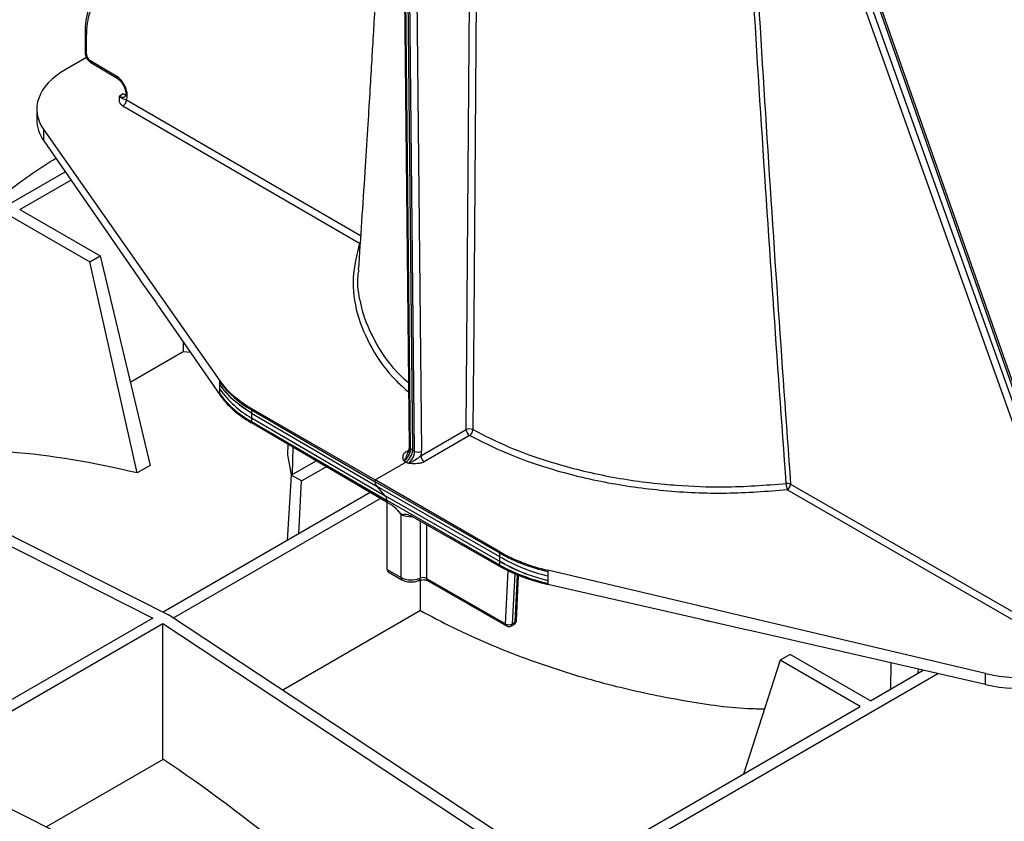
# Model space of a CAD drawing. Units: millimetres. Extents: x 150 to 4162, y 50 to 2920.
# Drawn here: x 3769 to 3871, y 1682 to 1765 of the extents above; entities that cross this region are included whole.
import ezdxf

# ---------------------------------------------------------------- set-up
doc = ezdxf.new("R2010")
doc.units = ezdxf.units.MM
doc.header["$LTSCALE"] = 10
doc.layers.get('0').update_dxf_attribs({"color": 1})
doc.layers.add('3004827', color=7, linetype='Continuous')

# ---------------------------------------------------------------- blocks, each defined once
blk = doc.blocks.new('1140855-M_002_ISO_view')
for p, q in [((671.06, 130.03), (645.1, 203.98)), ((601.55, 203.01), (602.19, 141.56)), ((602.34, 141.36), (601.69, 202.81)), ((669.87, 129.45), (643.59, 203.21)), ((644.25, 203.42), (670.54, 129.66)), ((670.91, 129.87), (644.94, 203.82)), ((601.91, 202.68), (602.55, 141.23)), ((602.76, 141.11), (602.12, 202.56)), ((602.83, 202.57), (603.47, 141.12)), ((568.65, 184.47), (568.65, 182.39)), ((568.79, 182.19), (568.79, 184.26)), ((568.79, 181.88), (566.58, 180.61)), ((571.86, 179.96), (569.14, 181.58)), ((569.24, 181.35), (571.96, 179.74)), ((572.6, 178.11), (572.21, 177.88)), ((597.17, 163.42), (572.92, 177.47)), ((563.65, 176.53), (563.65, 175.41)), ((572.56, 176.86), (597.04, 162.67)), ((564.37, 174.39), (582.6, 148.4)), ((564.37, 173.25), (564.37, 174.39)), ((564.37, 173.25), (574.14, 159.16)), ((530.92, 149.47), (566.58, 170.06)), ((561.9, 166.13), (567.19, 169.18)), ((561.9, 166.13), (570.2, 161.34)), ((560.84, 165.52), (569.14, 160.73)), ((597.12, 162.67), (597.04, 162.67)), ((569.14, 160.73), (570.2, 161.34)), ((570.2, 161.34), (575.37, 139.66)), ((574.03, 138.88), (569.14, 160.73)), ((574.14, 159.16), (574.47, 158.67)), ((574.47, 158.67), (575.86, 156.68)), ((576.2, 156.19), (582.6, 146.96)), ((578.8, 152.43), (578.8, 151.42)), ((578.8, 151.42), (573.32, 148.25)), ((579.56, 151.34), (578.8, 151.42)), ((582.6, 148.29), (582.6, 148.4)), ((582.6, 147.54), (582.6, 148.03)), ((531.06, 147.54), (577.28, 124.19)), ((582.6, 146.96), (582.6, 147.07)), ((531.15, 146.34), (575.65, 123.86)), ((585.86, 145.08), (585.86, 145.06)), ((585.86, 145.06), (585.86, 144.57)), ((585.87, 145.56), (598.67, 138.17)), ((585.87, 145.56), (585.87, 145.42)), ((585.87, 145.42), (598.67, 137.97)), ((585.86, 145.06), (598.87, 137.49)), ((585.86, 144.57), (599.72, 136.5)), ((585.86, 144.21), (599.91, 136.03)), ((585.86, 144.21), (585.86, 144.08)), ((599.91, 135.82), (585.86, 144.08)), ((603.41, 140.65), (608.09, 143.36)), ((608.45, 142.75), (603.76, 140.04)), ((589.62, 141.87), (589.6, 140.77)), ((589.61, 140.77), (589.97, 138.67)), ((590.12, 138.75), (590.17, 141.55)), ((601.92, 141.1), (602.14, 141.22)), ((602.55, 141.23), (602.34, 141.36)), ((602.55, 141.23), (602.76, 141.11)), ((575.37, 139.66), (574.03, 138.88)), ((589.98, 138.66), (592.55, 140.15)), ((598.67, 138.17), (601.84, 140)), ((601.63, 140.12), (601.84, 140)), ((602.06, 139.88), (601.84, 140)), ((589.98, 138.66), (589.56, 131.89)), ((591.04, 138.05), (589.98, 138.66)), ((591.04, 138.05), (593.6, 139.53)), ((590.78, 132.59), (591.04, 138.05)), ((611.59, 130.71), (598.67, 138.17)), ((598.67, 137.97), (598.67, 138.17)), ((611.59, 130.57), (598.67, 137.97)), ((641.66, 137.73), (666.44, 123.47)), ((598.16, 136.85), (576.72, 124.47)), ((598.13, 136.84), (598.13, 136.87)), ((599.72, 136.5), (598.87, 137.49)), ((611.59, 130.21), (598.87, 137.49)), ((666.09, 122.86), (641.31, 137.12)), ((599.21, 136.23), (577.78, 123.86)), ((611.57, 129.72), (599.72, 136.5)), ((611.57, 129.35), (599.91, 136.03)), ((599.91, 135.82), (599.91, 136.03)), ((599.91, 128.88), (599.91, 135.82)), ((600.47, 135.5), (599.91, 135.82)), ((601.35, 128.06), (601.35, 134.6)), ((611.57, 129.21), (602.28, 134.48)), ((603.32, 133.89), (603.32, 127.99)), ((603.97, 133.52), (603.97, 127.97)), ((611.59, 130.57), (611.59, 130.71)), ((611.57, 129.72), (611.59, 130.21)), ((611.57, 129.7), (611.57, 129.72)), ((599.91, 128.88), (601.35, 128.06)), ((600.01, 128.65), (601.45, 127.83)), ((611.57, 129.21), (611.57, 129.35)), ((612.16, 123.28), (612.44, 128.75)), ((613.13, 128.44), (612.87, 123.26)), ((661.84, 118.12), (616.55, 128.81)), ((616.55, 128.81), (616.55, 128.69)), ((603.38, 124.64), (603.38, 127.81)), ((603.97, 127.97), (612.16, 123.28)), ((604.08, 127.74), (612.27, 123.05)), ((613.15, 123.42), (613.39, 128.33)), ((613.3, 123.62), (613.52, 128.27)), ((616.54, 128.22), (616.53, 127.73)), ((616.53, 127.47), (616.53, 127.34)), ((632.46, 123.7), (616.53, 127.34)), ((603.38, 124.64), (589.1, 116.39)), ((575.65, 123.86), (550.62, 109.41)), ((618.37, 97.08), (577.28, 124.19)), ((612.87, 123.26), (613.15, 123.42)), ((636.75, 122.72), (633.3, 123.51)), ((576.71, 123.25), (551.69, 108.8)), ((617.3, 96.47), (576.71, 123.25)), ((576.71, 109.24), (576.71, 123.25)), ((612.77, 123.05), (613.05, 123.21)), ((637.58, 122.53), (636.75, 122.72)), ((661.84, 116.98), (637.58, 122.53)), ((640.58, 119.49), (636.78, 107.72)), ((641.64, 120.1), (640.58, 119.49)), ((648.88, 114.7), (640.58, 119.49)), ((649.94, 115.31), (641.64, 120.1)), ((649.94, 115.31), (655.39, 118.46)), ((652.06, 116.54), (652.07, 119.22)), ((654.86, 118.58), (654.85, 118.15)), ((619.36, 96.43), (656.91, 118.11)), ((661.84, 116.98), (661.84, 118.12)), ((618.37, 97.08), (648.88, 114.7)), ((564.62, 102.26), (576.71, 109.24)), ((551.69, 108.8), (598.07, 85.37))]:
    blk.add_line(p, q)
at = {"flags": 128}
for points in [[(608.09, 143.36), (608.56, 205.49), (608.71, 224.25)], [(609.4, 224.26), (609.39, 223.44), (609.36, 220.15), (609.27, 207.03), (608.87, 154.55), (608.79, 143.36)], [(597.12, 162.73), (597.11, 162.72), (597.04, 162.67)]]:
    blk.add_lwpolyline(points, dxfattribs=at)
for centre, radius, start, end in [((568.9, 184.49), 0.25, 185.5934, 245.2716), ((568.9, 182.42), 0.25, 185.5775, 245.2729), ((569.39, 181.55), 0.249, 173.9464, 233.6973), ((572.11, 179.94), 0.249, 173.9786, 233.3277), ((572.16, 177.5), 0.762, 302.2792, 357.6057), ((590.77, 154.31), 10.15, 216.3899, 241.0757), ((591.03, 153.54), 10.35, 215.4046, 240.0086), ((590.77, 153.09), 10.15, 216.3899, 241.0757), ((608.45, 142.67), 0.778, 63.7578, 116.7866), ((608.86, 143.4), 0.769, 182.6176, 237.2381), ((607.99, 143.4), 0.797, 304.6423, 357.0789), ((602.07, 141.3), 0.244, 233.8808, 295.9848), ((602.44, 141.59), 0.252, 185.8796, 245.1958), ((603.11, 141.79), 0.761, 242.8557, 298.0803), ((604.17, 140.69), 0.769, 182.6176, 237.2381), ((599.44, 138), 0.773, 182.7414, 221.5764), ((641.36, 136.99), 0.801, 67.573, 99.8656), ((643.86, 137.8), 2.64, 180.4736, 195.0023), ((640.89, 137.77), 0.775, 302.935, 357.1807), ((599.14, 135.99), 0.773, 2.7414, 41.5764), ((620.54, 146.67), 18.42, 240.9264, 257.4819), ((620.92, 146.29), 18.59, 239.8823, 256.3994), ((620.52, 145.45), 18.42, 240.9264, 257.4819), ((601.59, 128.03), 0.246, 173.6264, 235.0766), ((602.41, 130.15), 2.34, 243.0255, 292.8592), ((603.09, 127.95), 0.231, 303.246, 8.623), ((603.62, 127.27), 0.781, 63.0255, 112.8592), ((604.22, 127.94), 0.246, 173.6252, 235.0898), ((612.8, 123.65), 0.5, 299.9973, 357.1791), ((612.91, 123.41), 0.239, 304.6587, 2.3291), ((613.04, 123.65), 0.258, 295.1977, 352.8956), ((612.54, 123.91), 0.734, 239.5578, 296.9578), ((612.41, 123.25), 0.246, 173.6252, 235.0898), ((612.52, 123.48), 0.5, 240.2187, 299.9973), ((612.63, 123.25), 0.239, 304.6587, 2.3291)]:
    blk.add_arc(centre, radius, start, end)
for centre, major_axis, ratio, start_param, end_param in [((575.47, 180.36), (-4.71, 8.25), 0.573844, 0.314239, 0.788497), ((569.14, 181.98), (-0.248, 0.434), 0.573844, 0.788497, 2.350566), ((573.65, 176.56), (10, 0.04), 0.574763, 2.354032, 3.522174), ((571.85, 178.62), (-0.82, 1.44), 0.573844, 3.528485, 5.492159), ((572.2, 178.82), (-0.57, 1), 0.572303, 2.364942, 3.151971), ((572.6, 179.05), (-0.584, 0.994), 0.582416, 2.356182, 2.672797), ((573.65, 175.39), (10, -0.04), 0.579801, 3.143793, 3.526537), ((596.52, 151.66), (15, 0.06), 0.574763, 3.522174, 3.920465), ((596.51, 150.17), (15, -0.06), 0.579801, 3.526537, 3.924828), ((603.78, -3), (-77.7, 137), 0.582397, 5.78149, 5.906845), ((601.63, 140.94), (0.5, 0.866), 0.57487, 3.926907, 5.509659), ((601.84, 140.82), (0.5, 0.866), 0.577393, 3.926919, 5.509672), ((602.05, 140.69), (0.5, 0.866), 0.579938, 3.926933, 5.509685), ((602.41, 140.49), (0.75, 1.3), 0.577393, 5.154792, 5.509672), ((602.4, 135.21), (1.5, 0.01), 0.573919, 3.928479, 4.772062), ((622.15, 136.86), (15, -0.06), 0.579801, 3.933555, 4.331846), ((600.26, 129.09), (0.25, 0.433), 0.577382, 2.356123, 3.143774), ((622.13, 135.36), (15, 0.06), 0.574763, 3.929192, 4.327483), ((665.57, 123.49), (10, -0.04), 0.579801, 4.331846, 5.499988), ((665.57, 122.32), (10, 0.04), 0.574763, 4.327483, 5.495625), ((575.14, -19.53), (-70.28, 141.19), 0.54248, 5.27415, 5.525655)]:
    blk.add_ellipse(centre, major_axis=major_axis, ratio=ratio, start_param=start_param, end_param=end_param)
for points, knots in [([(641.22, 137.78), (640.76, 144.17), (639.32, 164.25), (637.18, 197.86), (635.82, 224.91), (635.13, 238.44)], [0, 0, 0, 0, 0.189447, 0.594724, 1, 1, 1, 1]), ([(635.68, 238.4), (636.35, 224.87), (637.68, 197.81), (639.78, 164.2), (641.21, 144.13), (641.66, 137.73)], [0, 0, 0, 0, 0.405275, 0.810551, 1, 1, 1, 1]), ([(600, 213.69), (599.97, 213.18), (599.88, 211.16), (599.71, 207.57), (599.48, 202.86), (599.23, 198.12), (599, 193.62), (598.8, 190.04), (598.65, 187.36), (598.54, 185.43), (598.42, 183.43), (598.28, 181.03), (598.1, 177.98), (597.87, 174.23), (597.59, 169.8), (597.27, 164.94), (597.04, 161.57), (596.93, 159.91)], [0, 0, 0, 0, 0.028065, 0.111297, 0.197911, 0.287899, 0.37327, 0.44712, 0.486876, 0.522258, 0.55511, 0.598943, 0.656476, 0.726325, 0.809406, 0.905732, 1, 1, 1, 1]), ([(569.45, 187.83), (569.35, 187.65), (569.06, 187.11), (568.76, 186.08), (568.65, 185.1), (568.65, 184.55), (568.65, 184.47)], [0, 0, 0, 0, 0.202564, 0.574279, 0.935048, 1, 1, 1, 1]), ([(568.65, 182.39), (568.66, 182.29), (568.68, 182.07), (568.84, 181.73), (569.04, 181.49), (569.19, 181.38), (569.24, 181.35)], [0, 0, 0, 0, 0.250831, 0.546229, 0.854451, 1, 1, 1, 1]), ([(571.96, 179.74), (572.02, 179.69), (572.17, 179.6), (572.4, 179.36), (572.52, 179.14), (572.58, 179.05)], [0, 0, 0, 0, 0.287176, 0.682422, 1, 1, 1, 1]), ([(572.58, 179.05), (572.6, 179.02), (572.7, 178.87), (572.81, 178.55), (572.88, 178.19), (572.85, 177.93), (572.79, 177.83), (572.78, 177.83), (572.78, 177.83)], [0, 0, 0, 0, 0.050708, 0.263718, 0.472423, 0.669272, 0.857399, 1, 1, 1, 1]), ([(572.21, 177.88), (572.21, 177.88), (572.18, 177.73), (572.13, 177.46), (572.24, 177.1), (572.46, 176.93), (572.56, 176.86)], [0, 0, 0, 0, 0.003366, 0.4263, 0.728251, 1, 1, 1, 1]), ([(572.92, 177.47), (572.85, 177.48), (572.69, 177.53), (572.57, 177.58), (572.42, 177.66), (572.3, 177.77), (572.24, 177.84), (572.21, 177.88), (572.21, 177.88)], [0, 0, 0, 0, 0.200727, 0.482221, 0.73439, 0.86425, 0.995861, 1, 1, 1, 1]), ([(572.6, 178.11), (572.6, 178.11), (572.67, 178.09), (572.76, 178.07), (572.84, 178.06), (572.85, 178.06)], [0, 0, 0, 0, 0.025263, 0.82853, 1, 1, 1, 1]), ([(556.68, 164.34), (558.03, 165.67), (560.8, 168.37), (563.98, 170.42), (565.61, 171.46)], [0, 0, 0, 0, 0.490848, 1, 1, 1, 1]), ([(597.04, 162.67), (596.76, 161.47), (596.18, 159.04), (596.66, 155.36), (598.19, 151.77), (600.1, 149.05), (601.7, 147.63), (602.13, 147.24)], [0, 0, 0, 0, 0.225528, 0.457598, 0.683129, 0.915204, 1, 1, 1, 1]), ([(602.12, 148.2), (601.85, 148.44), (600.46, 149.69), (598.7, 152.22), (597.56, 154.8), (597.01, 157.17), (596.75, 158.56), (596.97, 159.7), (597, 159.9)], [0, 0, 0, 0, 0.071017, 0.362543, 0.662529, 0.719951, 0.950101, 1, 1, 1, 1]), ([(575.86, 156.68), (575.91, 156.61), (576.02, 156.45), (576.13, 156.28), (576.2, 156.19)], [0, 0, 0, 0, 0.420006, 1, 1, 1, 1]), ([(582.6, 148.03), (582.6, 148.03), (582.6, 148.06), (582.6, 148.11), (582.6, 148.2), (582.6, 148.26), (582.6, 148.29)], [0, 0, 0, 0, 0.003365, 0.335578, 0.667789, 1, 1, 1, 1]), ([(585.86, 145.08), (585.2, 145.52), (583.86, 146.41), (583.02, 147.49), (582.6, 148.03)], [0, 0, 0, 0, 0.500414, 1, 1, 1, 1]), ([(582.6, 147.07), (582.6, 147.14), (582.6, 147.25), (582.6, 147.41), (582.6, 147.5), (582.6, 147.54)], [0, 0, 0, 0, 0.4460241, 0.7230051, 1, 1, 1, 1]), ([(585.87, 145.42), (585.87, 145.38), (585.87, 145.31), (585.86, 145.19), (585.86, 145.12), (585.86, 145.08)], [0, 0, 0, 0, 0.33888, 0.669438, 1, 1, 1, 1]), ([(585.86, 144.57), (585.86, 144.57), (585.86, 144.55), (585.86, 144.49), (585.86, 144.37), (585.86, 144.27), (585.86, 144.21)], [0, 0, 0, 0, 0.000134, 0.212646, 0.498087, 1, 1, 1, 1]), ([(641.31, 137.12), (639.22, 136.96), (634.98, 136.63), (628.59, 136.94), (622.31, 137.82), (616.87, 139.19), (612.2, 140.86), (609.7, 142.12), (608.45, 142.75)], [0, 0, 0, 0, 0.17784, 0.360839, 0.538681, 0.721684, 0.85966, 1, 1, 1, 1]), ([(608.79, 143.36), (610.02, 142.74), (612.48, 141.5), (617.06, 139.86), (622.44, 138.5), (626.95, 137.85), (631.07, 137.51), (635.29, 137.33), (639.07, 137.62), (641.22, 137.78)], [0, 0, 0, 0, 0.139143, 0.278287, 0.458686, 0.639087, 0.674113, 0.814504, 1, 1, 1, 1]), ([(601.63, 140.12), (601.63, 140.12), (601.61, 140.18), (601.56, 140.36), (601.53, 140.63), (601.66, 140.92), (601.84, 141.04), (601.92, 141.1)], [0, 0, 0, 0, 0.003518, 0.1646925, 0.5460595, 0.7725324, 1, 1, 1, 1]), ([(602.05, 140.96), (602.04, 140.93), (601.94, 140.72), (601.83, 140.4), (601.68, 140.19), (601.63, 140.12), (601.63, 140.12)], [0, 0, 0, 0, 0.078388, 0.684475, 0.99417, 1, 1, 1, 1]), ([(602.19, 141.56), (602.19, 141.49), (602.18, 141.34), (602.13, 141.12), (602.06, 140.99), (602.04, 140.96)], [0, 0, 0, 0, 0.382397, 0.873019, 1, 1, 1, 1]), ([(602.06, 139.88), (602.06, 139.88), (602.16, 139.91), (602.48, 140.03), (602.86, 140.27), (603.21, 140.49), (603.34, 140.6), (603.41, 140.65)], [0, 0, 0, 0, 0.004126, 0.223308, 0.652258, 0.841102, 1, 1, 1, 1]), ([(603.76, 140.04), (603.65, 139.99), (603.44, 139.89), (602.94, 139.82), (602.48, 139.83), (602.15, 139.87), (602.06, 139.88), (602.06, 139.88)], [0, 0, 0, 0, 0.2274676, 0.4539405, 0.8353075, 0.996482, 1, 1, 1, 1]), ([(600.47, 135.5), (600.59, 135.41), (600.83, 135.23), (601.12, 134.83), (601.53, 134.53), (601.86, 134.67), (602.14, 134.54), (602.28, 134.48)], [0, 0, 0, 0, 0.1845807, 0.3771011, 0.5547811, 0.7831518, 1, 1, 1, 1]), ([(601.35, 134.6), (601.34, 134.6), (601.23, 134.74), (601.11, 134.87), (601, 135)], [0, 0, 0, 0, 0.0140102, 1, 1, 1, 1]), ([(611.59, 130.21), (611.59, 130.21), (611.59, 130.26), (611.59, 130.34), (611.59, 130.46), (611.59, 130.53), (611.59, 130.57)], [0, 0, 0, 0, 0.000134, 0.382579, 0.685667, 1, 1, 1, 1]), ([(616.53, 127.73), (615.62, 127.99), (613.81, 128.5), (612.32, 129.3), (611.57, 129.7)], [0, 0, 0, 0, 0.499584, 1, 1, 1, 1]), ([(611.57, 129.35), (611.57, 129.39), (611.57, 129.47), (611.57, 129.58), (611.57, 129.66), (611.57, 129.7)], [0, 0, 0, 0, 0.338804, 0.6694, 1, 1, 1, 1]), ([(616.55, 128.69), (616.55, 128.65), (616.55, 128.56), (616.55, 128.4), (616.55, 128.29), (616.54, 128.22)], [0, 0, 0, 0, 0.276972, 0.55394, 1, 1, 1, 1]), ([(601.45, 127.83), (601.55, 127.78), (601.82, 127.65), (602.33, 127.58), (602.84, 127.62), (603.11, 127.72), (603.22, 127.76)], [0, 0, 0, 0, 0.201933, 0.504861, 0.809946, 1, 1, 1, 1]), ([(603.22, 127.76), (603.26, 127.78), (603.36, 127.81), (603.55, 127.84), (603.76, 127.84), (603.94, 127.8), (604.04, 127.76), (604.07, 127.74), (604.08, 127.74)], [0, 0, 0, 0, 0.195027, 0.384648, 0.587151, 0.791871, 0.962702, 1, 1, 1, 1]), ([(616.53, 127.73), (616.53, 127.73), (616.53, 127.7), (616.53, 127.64), (616.53, 127.56), (616.53, 127.5), (616.53, 127.47)], [0, 0, 0, 0, 0.003284, 0.335524, 0.667762, 1, 1, 1, 1]), ([(603.38, 124.64), (604.48, 124.05), (606.68, 122.86), (611.09, 120.86), (616.7, 118.73), (623.48, 116.73), (630.38, 115.32), (635.56, 114.53), (638.39, 114.47), (638.96, 114.46)], [0, 0, 0, 0, 0.113859, 0.227721, 0.414204, 0.600718, 0.778032, 0.955356, 1, 1, 1, 1]), ([(633.3, 123.51), (633.18, 123.53), (632.9, 123.6), (632.62, 123.66), (632.46, 123.7)], [0, 0, 0, 0, 0.420003, 1, 1, 1, 1])]:
    blk.add_open_spline(points, degree=3, knots=knots)
for points in [[(585.86, 145.06), (585.2, 145.51), (583.86, 146.4), (583.02, 147.48), (582.6, 148.03)], [(616.53, 127.73), (615.62, 127.99), (613.81, 128.51), (612.32, 129.31), (611.57, 129.72)]]:
    blk.add_open_spline(points, degree=3)

msp = doc.modelspace()

# ---------------------------------------------------------------- block references
at = {"layer": '3004827'}
msp.add_blockref('1140855-M_002_ISO_view', (3207.547, 1579.112), dxfattribs=at)

doc.saveas('drawing.dxf')
